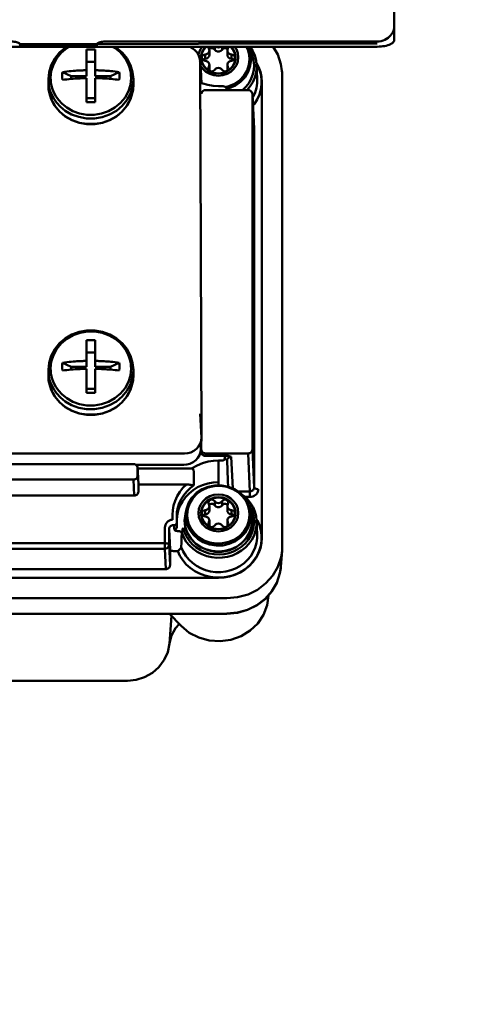
# Model space of a CAD drawing. Units: millimetres. Extents: x 22008 to 23955, y 6371 to 7971.
# Drawn here: x 23695 to 23749, y 7218 to 7334 of the extents above; entities that cross this region are included whole.
import ezdxf

# ---------------------------------------------------------------- set-up
doc = ezdxf.new("R2010")
doc.units = ezdxf.units.MM
doc.layers.add('AM_0 ( Kontur 0.5 )', color=7, linetype='Continuous', lineweight=50)
doc.layers.add('AM_5 ( Bemassung)', color=3, linetype='Continuous', lineweight=25)
doc.styles.get("Standard").update_dxf_attribs({"font": 'arial.ttf'})
doc.dimstyles.new('AM_DIN$0', dxfattribs={"dimtxt": 3.5, "dimasz": 4, "dimexe": 0.5, "dimexo": 0, "dimgap": 1.5, "dimtad": 1, "dimdsep": 46, "dimtxsty": 'Standard', "dimcen": 0, "dimclrd": 256, "dimclre": 256, "dimclrt": 6, "dimadec": 0, "dimazin": 2, "dimtp": 0.1, "dimtm": 0.1, "dimtfac": 0.71, "dimtmove": 0, "dimatfit": 3, "dimfxl": 1, "dimlwd": -1, "dimlwe": -1, "dimarcsym": 0})

# ---------------------------------------------------------------- blocks, each defined once
blk = doc.blocks.new('*D5')
at = {"layer": 'AM_5 ( Bemassung)', "transparency": 16777216}
for p, q in [((23821.03, 7256.27), (23821.03, 7499.1)), ((23752.33, 7216.27), (23826.03, 7216.27)), ((23821.03, 7141.54), (23821.03, 7216.27)), ((23752.33, 7141.54), (23826.03, 7141.54)), ((23821.03, 7101.54), (23821.03, 7061.54))]:
    blk.add_line(p, q, dxfattribs=at)
for points in [[(23814.36, 7256.27), (23827.7, 7256.27), (23821.03, 7216.27)], [(23814.36, 7101.54), (23827.7, 7101.54), (23821.03, 7141.54)]]:
    blk.add_solid(points, dxfattribs=at)
at = {"layer": 'Defpoints', "color": 0, "transparency": 16777216}
for p in [(23752.33, 7216.27), (23821.03, 7216.27), (23752.33, 7141.54)]:
    blk.add_point(p, dxfattribs=at)
at = {"layer": 'AM_5 ( Bemassung)', "color": 6, "transparency": 16777216, "insert": (23787.93, 7397.68), "char_height": 35, "attachment_point": 5, "rotation": 90}
blk.add_mtext('G 2 1/2"', dxfattribs=at)

msp = doc.modelspace()

# ---------------------------------------------------------------- linework, layer by layer
at = {"layer": 'AM_0 ( Kontur 0.5 )'}
for p, q in [((23739.33, 7668.17), (23739.33, 7331.4)), ((23737.33, 7331.018), (23695.31, 7330.936)), ((23695.33, 7330.841), (23695.33, 7330.783)), ((23695.33, 7330.783), (23704.33, 7330.783)), ((23704.33, 7330.783), (23704.33, 7330.841)), ((23737.33, 7331.242), (23705.33, 7331.242)), ((23737.33, 7330.635), (23688.33, 7330.635)), ((23703.145, 7327.184), (23703.145, 7330.286)), ((23704.145, 7327.184), (23704.145, 7330.286)), ((23715.315, 7330.607), (23715.332, 7330.635)), ((23717.091, 7329.713), (23717.091, 7329.215)), ((23717.475, 7330.635), (23717.47, 7330.583)), ((23717.578, 7330.332), (23717.556, 7330.313)), ((23717.586, 7329.677), (23717.586, 7330.175)), ((23718.214, 7330.635), (23718.214, 7330.274)), ((23719.076, 7330.635), (23719.076, 7330.274)), ((23719.704, 7329.677), (23719.704, 7330.175)), ((23719.734, 7330.313), (23719.712, 7330.332)), ((23719.82, 7330.583), (23719.815, 7330.635)), ((23720.199, 7329.713), (23720.199, 7329.215)), ((23722.398, 7329.839), (23722.4, 7329.831)), ((23703.145, 7328.867), (23704.145, 7328.867)), ((23716.478, 7328.934), (23716.499, 7328.863)), ((23716.499, 7328.863), (23716.522, 7328.787)), ((23716.52, 7328.869), (23716.524, 7328.787)), ((23716.52, 7328.869), (23716.522, 7328.787)), ((23716.645, 7284.633), (23716.522, 7328.787)), ((23716.522, 7328.787), (23716.641, 7326.289)), ((23716.524, 7328.787), (23716.643, 7326.29)), ((23717.586, 7328.014), (23717.586, 7328.512)), ((23719.704, 7328.014), (23719.704, 7328.512)), ((23701.323, 7327.184), (23700.295, 7327.653)), ((23706.995, 7327.653), (23705.967, 7327.184)), ((23723.22, 7326.839), (23723.146, 7328.449)), ((23726.132, 7327.585), (23726.119, 7327.781)), ((23726.119, 7327.777), (23726.119, 7327.781)), ((23726.145, 7327.206), (23726.132, 7327.584)), ((23698.645, 7326.799), (23698.645, 7326.148)), ((23698.69, 7326.179), (23698.694, 7326.157)), ((23701.323, 7327.184), (23701.323, 7326.842)), ((23703.145, 7327.184), (23701.323, 7327.184)), ((23703.145, 7324.096), (23703.145, 7326.94)), ((23705.967, 7327.184), (23704.145, 7327.184)), ((23704.145, 7324.096), (23704.145, 7326.94)), ((23705.967, 7327.184), (23705.967, 7326.842)), ((23708.58, 7326.154), (23708.645, 7326.799)), ((23708.645, 7326.799), (23708.645, 7326.148)), ((23716.638, 7326.389), (23716.678, 7326.372)), ((23716.641, 7326.289), (23716.645, 7326.208)), ((23716.643, 7326.29), (23716.645, 7326.208)), ((23723.757, 7272.888), (23723.757, 7326.473)), ((23726.145, 7271.773), (23726.145, 7327.206)), ((23698.717, 7325.424), (23698.771, 7325.159)), ((23708.519, 7325.158), (23708.573, 7325.423)), ((23722.15, 7325.539), (23717.14, 7325.539)), ((23718.645, 7325.992), (23719.174, 7325.992)), ((23719.67, 7325.565), (23719.67, 7325.565)), ((23719.676, 7325.539), (23719.67, 7325.565)), ((23722.084, 7325.593), (23722.039, 7325.539)), ((23722.642, 7325.073), (23722.65, 7325.056)), ((23722.65, 7325.076), (23722.65, 7325.077)), ((23722.651, 7325.056), (23722.65, 7325.076)), ((23722.65, 7325.056), (23722.65, 7325.076)), ((23722.65, 7283.264), (23722.65, 7325.056)), ((23722.845, 7320.966), (23722.651, 7325.056)), ((23698.903, 7324.724), (23699.04, 7324.359)), ((23703.145, 7324.577), (23704.145, 7324.577)), ((23708.249, 7324.357), (23708.386, 7324.722)), ((23722.845, 7320.965), (23722.845, 7320.965)), ((23722.846, 7320.945), (23722.845, 7320.965)), ((23722.846, 7320.945), (23722.845, 7320.965)), ((23722.846, 7278.792), (23722.846, 7320.945)), ((23703.145, 7293), (23703.145, 7296.102)), ((23704.145, 7293), (23704.145, 7296.102)), ((23703.145, 7294.684), (23704.145, 7294.684)), ((23698.645, 7291.964), (23698.645, 7292.616)), ((23701.323, 7293), (23700.295, 7293.469)), ((23701.323, 7293), (23701.323, 7292.659)), ((23703.145, 7293), (23701.323, 7293)), ((23703.145, 7289.912), (23703.145, 7292.756)), ((23705.967, 7293), (23704.145, 7293)), ((23704.145, 7289.912), (23704.145, 7292.756)), ((23706.995, 7293.469), (23705.967, 7293)), ((23705.967, 7293), (23705.967, 7292.659)), ((23708.58, 7291.971), (23708.645, 7292.616)), ((23708.645, 7292.616), (23708.645, 7291.964)), ((23698.69, 7291.996), (23698.694, 7291.974)), ((23698.717, 7291.24), (23698.771, 7290.976)), ((23698.903, 7290.541), (23699.04, 7290.176)), ((23703.145, 7290.393), (23704.145, 7290.393)), ((23708.249, 7290.174), (23708.386, 7290.539)), ((23708.519, 7290.975), (23708.573, 7291.24)), ((23716.645, 7284.633), (23716.522, 7287.439)), ((23716.582, 7283.266), (23716.643, 7284.552)), ((23716.628, 7282.983), (23716.64, 7284.484)), ((23716.643, 7284.552), (23716.645, 7284.633)), ((23692.645, 7282.786), (23714.645, 7282.786)), ((23716.448, 7282.685), (23716.328, 7282.447)), ((23716.547, 7283.004), (23716.497, 7282.832)), ((23716.582, 7283.268), (23716.582, 7283.266)), ((23716.628, 7282.983), (23716.64, 7283.264)), ((23717.127, 7282.521), (23717.14, 7282.802)), ((23717.127, 7282.521), (23719.547, 7282.521)), ((23717.14, 7282.802), (23722.15, 7282.802)), ((23720.168, 7282.403), (23720.33, 7278.685)), ((23722.15, 7282.802), (23722.346, 7278.33)), ((23722.65, 7283.264), (23722.846, 7278.792)), ((23708.65, 7281.55), (23670.64, 7281.55)), ((23714.584, 7281.465), (23708.933, 7281.465)), ((23709.142, 7281.085), (23709.15, 7281.068)), ((23709.15, 7281.088), (23709.15, 7281.089)), ((23709.15, 7281.088), (23709.151, 7281.068)), ((23709.15, 7281.068), (23709.15, 7281.088)), ((23709.15, 7280.18), (23709.15, 7281.068)), ((23709.163, 7280.797), (23709.15, 7281.068)), ((23709.151, 7281.068), (23709.164, 7280.797)), ((23715.455, 7281.026), (23709.153, 7281.026)), ((23719.174, 7281.973), (23718.645, 7281.973)), ((23718.645, 7279.046), (23718.645, 7281.973)), ((23719.671, 7281.993), (23719.775, 7279.601)), ((23709.164, 7280.769), (23709.163, 7280.797)), ((23709.164, 7280.769), (23709.164, 7280.796)), ((23709.232, 7279.159), (23709.168, 7280.636)), ((23670.64, 7279.718), (23708.65, 7279.718)), ((23708.732, 7277.842), (23708.65, 7279.718)), ((23714.891, 7279.159), (23709.232, 7279.159)), ((23709.232, 7279.159), (23709.232, 7278.304)), ((23719.772, 7279.548), (23719.8, 7278.917)), ((23719.773, 7278.915), (23719.773, 7278.915)), ((23719.775, 7278.902), (23719.773, 7278.915)), ((23719.773, 7278.913), (23719.773, 7278.915)), ((23719.8, 7278.917), (23719.801, 7278.897)), ((23708.732, 7277.842), (23670.558, 7277.842)), ((23720.947, 7278.33), (23722.346, 7278.33)), ((23721.782, 7277.68), (23722.346, 7277.68)), ((23717.578, 7276.747), (23717.556, 7276.728)), ((23717.586, 7276.092), (23717.586, 7276.59)), ((23718.214, 7277.186), (23718.214, 7276.689)), ((23719.076, 7277.186), (23719.076, 7276.689)), ((23719.704, 7276.092), (23719.704, 7276.59)), ((23719.734, 7276.728), (23719.712, 7276.747)), ((23713.241, 7275.01), (23713.241, 7275.567)), ((23713.741, 7275.379), (23713.762, 7274.914)), ((23713.762, 7274.159), (23713.741, 7275.379)), ((23714.674, 7274.926), (23714.763, 7275.701)), ((23714.674, 7274.926), (23714.763, 7275.701)), ((23714.892, 7276.254), (23714.763, 7275.701)), ((23714.806, 7275.505), (23714.892, 7276.254)), ((23717.091, 7276.128), (23717.091, 7275.63)), ((23720.199, 7276.128), (23720.199, 7275.63)), ((23722.398, 7276.254), (23722.527, 7275.701)), ((23722.398, 7276.254), (23722.4, 7276.246)), ((23722.527, 7275.701), (23722.616, 7274.926)), ((23722.527, 7275.701), (23722.616, 7274.926)), ((23712.353, 7271.595), (23712.353, 7274.092)), ((23713.441, 7274.366), (23713.353, 7274.366)), ((23713.462, 7273.882), (23713.441, 7274.366)), ((23713.762, 7274.159), (23713.741, 7274.643)), ((23714.672, 7274.916), (23714.674, 7274.926)), ((23714.675, 7274.916), (23714.674, 7274.926)), ((23714.714, 7274.55), (23714.675, 7274.916)), ((23714.948, 7273.608), (23714.753, 7274.201)), ((23717.586, 7274.429), (23717.586, 7274.927)), ((23719.704, 7274.429), (23719.704, 7274.927)), ((23722.537, 7274.201), (23722.344, 7273.613)), ((23722.615, 7274.916), (23722.577, 7274.553)), ((23722.616, 7274.926), (23722.615, 7274.916)), ((23722.616, 7274.926), (23722.618, 7274.916)), ((23723.12, 7275.089), (23723.218, 7274.928)), ((23723.22, 7273.254), (23723.146, 7274.864)), ((23723.146, 7274.864), (23723.146, 7274.864)), ((23723.218, 7274.928), (23723.23, 7274.901)), ((23712.853, 7273.904), (23712.853, 7272.057)), ((23712.853, 7273.904), (23712.958, 7271.505)), ((23723.22, 7273.254), (23723.22, 7273.254)), ((23712.353, 7272.245), (23666.937, 7272.245)), ((23712.958, 7269.657), (23712.853, 7272.057)), ((23726.145, 7271.773), (23726.132, 7271.969)), ((23726.132, 7271.394), (23726.145, 7271.773)), ((23712.353, 7271.595), (23666.937, 7271.595)), ((23712.458, 7269.195), (23712.353, 7271.595)), ((23712.958, 7269.657), (23712.958, 7271.505)), ((23713.458, 7271.317), (23713.86, 7271.317)), ((23726.001, 7269.482), (23726.132, 7271.393)), ((23726.001, 7269.482), (23725.976, 7269.302)), ((23666.832, 7269.195), (23712.458, 7269.195)), ((23660.645, 7268.165), (23718.645, 7268.165)), ((23659.645, 7265.768), (23719.645, 7265.768)), ((23719.645, 7263.937), (23659.645, 7263.937)), ((23712.898, 7263.937), (23714.223, 7262.568)), ((23712.898, 7260.458), (23713.12, 7263.707)), ((23714.223, 7262.568), (23714.274, 7262.515)), ((23712.898, 7260.458), (23712.893, 7260.435)), ((23712.896, 7260.435), (23712.898, 7260.458)), ((23712.896, 7260.435), (23712.901, 7260.457)), ((23707.945, 7256.053), (23671.345, 7256.053)), ((23707.972, 7256.056), (23707.945, 7256.053))]:
    msp.add_line(p, q, dxfattribs=at)
for points in [[(23739.188, 7332.405), (23739.11, 7332.246), (23739.015, 7332.094), (23738.906, 7331.951), (23738.782, 7331.818)], [(23739.326, 7332.881), (23739.32, 7332.839), (23739.309, 7332.78), (23739.292, 7332.705), (23739.266, 7332.615), (23739.232, 7332.514), (23739.188, 7332.405)], [(23739.33, 7332.898), (23739.33, 7332.915), (23739.33, 7332.923), (23739.33, 7332.924)], [(23694.33, 7331.242), (23694.482, 7331.237), (23694.63, 7331.224), (23694.771, 7331.203), (23694.902, 7331.173), (23695.02, 7331.136), (23695.122, 7331.093), (23695.205, 7331.044), (23695.269, 7330.992), (23695.31, 7330.936)], [(23695.31, 7330.936), (23695.321, 7330.899), (23695.328, 7330.868), (23695.33, 7330.841)], [(23704.33, 7330.841), (23704.333, 7330.868), (23704.339, 7330.899), (23704.351, 7330.936)], [(23704.351, 7330.936), (23704.392, 7330.992), (23704.456, 7331.044), (23704.539, 7331.093), (23704.641, 7331.136), (23704.759, 7331.173), (23704.89, 7331.203), (23705.031, 7331.224), (23705.179, 7331.237), (23705.33, 7331.242)], [(23738.782, 7331.818), (23738.613, 7331.672), (23738.427, 7331.544), (23738.226, 7331.437), (23738.012, 7331.353), (23737.791, 7331.291), (23737.562, 7331.254), (23737.33, 7331.242)], [(23739.33, 7331.4), (23739.318, 7331.315), (23739.28, 7331.23), (23739.218, 7331.148), (23739.132, 7331.068), (23739.024, 7330.993), (23738.894, 7330.923), (23738.745, 7330.859), (23738.577, 7330.802), (23738.394, 7330.752), (23738.198, 7330.711), (23737.991, 7330.678), (23737.776, 7330.654), (23737.554, 7330.64), (23737.33, 7330.635)], [(23698.645, 7326.799), (23698.729, 7327.652), (23698.98, 7328.477), (23699.391, 7329.246), (23699.946, 7329.933), (23700.629, 7330.514), (23700.838, 7330.635)], [(23701.106, 7330.635), (23700.807, 7330.465), (23700.156, 7329.92), (23699.627, 7329.275), (23699.234, 7328.549), (23698.995, 7327.772), (23698.915, 7326.969)], [(23703.145, 7330.286), (23703.645, 7330.297), (23704.145, 7330.286)], [(23708.375, 7326.969), (23708.366, 7327.241), (23708.333, 7327.555), (23708.266, 7327.905), (23708.156, 7328.286), (23707.993, 7328.69), (23707.765, 7329.116), (23707.454, 7329.561), (23707.037, 7330.015), (23706.487, 7330.463), (23706.187, 7330.635)], [(23706.451, 7330.635), (23706.669, 7330.509), (23707.349, 7329.928), (23707.902, 7329.243), (23708.31, 7328.475), (23708.561, 7327.651), (23708.645, 7326.799)], [(23715.244, 7330.635), (23715.285, 7330.622), (23715.628, 7330.44), (23715.928, 7330.197), (23716.176, 7329.9), (23716.362, 7329.56), (23716.479, 7329.189), (23716.52, 7328.869)], [(23716.326, 7329.624), (23716.356, 7329.871), (23716.529, 7330.329), (23716.737, 7330.635)], [(23716.598, 7329.361), (23716.649, 7329.781), (23716.8, 7330.18), (23717.044, 7330.539), (23717.147, 7330.635)], [(23717.219, 7330.635), (23716.913, 7330.267), (23716.713, 7329.821), (23716.645, 7329.343), (23716.713, 7328.865), (23716.913, 7328.419), (23717.231, 7328.037), (23717.645, 7327.743), (23718.127, 7327.558), (23718.645, 7327.495)], [(23717.091, 7329.713), (23716.955, 7329.689), (23716.836, 7329.625), (23716.748, 7329.527), (23716.701, 7329.407), (23716.695, 7329.343)], [(23717.091, 7329.713), (23717.26, 7329.741), (23717.409, 7329.822), (23717.519, 7329.944), (23717.578, 7330.093), (23717.586, 7330.175)], [(23717.586, 7329.678), (23717.561, 7329.533), (23717.458, 7329.369), (23717.292, 7329.256), (23717.091, 7329.215)], [(23717.47, 7330.583), (23717.476, 7330.522), (23717.522, 7330.402)], [(23717.586, 7330.175), (23717.579, 7330.252), (23717.522, 7330.402)], [(23718.214, 7330.274), (23718.111, 7330.381), (23717.972, 7330.443), (23717.817, 7330.452), (23717.67, 7330.406), (23717.578, 7330.332)], [(23719.076, 7330.274), (23718.937, 7330.133), (23718.748, 7330.056), (23718.542, 7330.056), (23718.353, 7330.133), (23718.214, 7330.274)], [(23718.355, 7330.635), (23718.476, 7330.571), (23718.645, 7330.544), (23718.814, 7330.571), (23718.935, 7330.635)], [(23720.071, 7330.635), (23720.377, 7330.267), (23720.577, 7329.821), (23720.645, 7329.343), (23720.577, 7328.865), (23720.377, 7328.419), (23720.059, 7328.037), (23719.645, 7327.743), (23719.163, 7327.558), (23718.645, 7327.495)], [(23718.645, 7327.47), (23719.135, 7327.525), (23719.596, 7327.687), (23720.002, 7327.946), (23720.33, 7328.287), (23720.559, 7328.69), (23720.677, 7329.133), (23720.677, 7329.589), (23720.559, 7330.032), (23720.33, 7330.435), (23720.138, 7330.635)], [(23719.712, 7330.332), (23719.62, 7330.406), (23719.473, 7330.452), (23719.318, 7330.443), (23719.179, 7330.381), (23719.076, 7330.274)], [(23719.768, 7330.402), (23719.711, 7330.252), (23719.704, 7330.175)], [(23719.704, 7330.175), (23719.712, 7330.093), (23719.771, 7329.944), (23719.881, 7329.822), (23720.03, 7329.741), (23720.199, 7329.713)], [(23720.199, 7329.215), (23719.998, 7329.256), (23719.832, 7329.369), (23719.729, 7329.533), (23719.704, 7329.678)], [(23719.768, 7330.402), (23719.814, 7330.522), (23719.82, 7330.583)], [(23720.595, 7329.343), (23720.589, 7329.407), (23720.542, 7329.527), (23720.454, 7329.625), (23720.335, 7329.689), (23720.199, 7329.713)], [(23720.553, 7330.635), (23720.76, 7330.329), (23720.934, 7329.871), (23720.992, 7329.39)], [(23721.503, 7325.539), (23721.526, 7325.556), (23721.923, 7325.953), (23722.257, 7326.397), (23722.521, 7326.879), (23722.71, 7327.391), (23722.82, 7327.922), (23722.849, 7328.461), (23722.797, 7329), (23722.665, 7329.526), (23722.455, 7330.031), (23722.171, 7330.503), (23722.155, 7330.522)], [(23721.958, 7330.635), (23722.154, 7330.2), (23722.286, 7329.666), (23722.323, 7329.182)], [(23722.091, 7330.635), (23722.148, 7330.543), (23722.398, 7329.839)], [(23723.146, 7328.449), (23723.077, 7329.021), (23722.925, 7329.58), (23722.69, 7330.114), (23722.379, 7330.614), (23722.361, 7330.635)], [(23722.4, 7329.831), (23722.445, 7329.596), (23722.484, 7329.09)], [(23726.119, 7327.777), (23726.008, 7328.569), (23725.641, 7329.698), (23725.104, 7330.635)], [(23720.992, 7329.39), (23720.933, 7328.907), (23720.76, 7328.449), (23720.48, 7328.038), (23720.108, 7327.694), (23719.663, 7327.436), (23719.167, 7327.276), (23718.645, 7327.221), (23718.123, 7327.276), (23717.627, 7327.436), (23717.182, 7327.694), (23716.81, 7328.038), (23716.541, 7328.433)], [(23718.645, 7327.47), (23718.19, 7327.517), (23717.758, 7327.657), (23717.368, 7327.883), (23717.044, 7328.183), (23716.8, 7328.542), (23716.649, 7328.941), (23716.598, 7329.361)], [(23716.695, 7329.343), (23716.701, 7329.279), (23716.748, 7329.159), (23716.836, 7329.061), (23716.955, 7328.997), (23717.091, 7328.974)], [(23717.091, 7329.215), (23716.939, 7329.186), (23716.811, 7329.106), (23716.804, 7329.097)], [(23717.586, 7328.512), (23717.578, 7328.593), (23717.519, 7328.743), (23717.409, 7328.865), (23717.26, 7328.945), (23717.091, 7328.974)], [(23717.522, 7328.285), (23717.579, 7328.434), (23717.586, 7328.512)], [(23722.323, 7329.182), (23722.246, 7328.491), (23722.019, 7327.829), (23721.651, 7327.223), (23721.157, 7326.7), (23720.559, 7326.279), (23719.88, 7325.981), (23719.476, 7325.889)], [(23722.484, 7329.09), (23722.404, 7328.368), (23722.167, 7327.678), (23721.782, 7327.045), (23721.267, 7326.499), (23720.643, 7326.061), (23719.934, 7325.749), (23719.638, 7325.682)], [(23720.199, 7328.974), (23720.03, 7328.945), (23719.881, 7328.865), (23719.771, 7328.743), (23719.712, 7328.593), (23719.704, 7328.512)], [(23719.704, 7328.512), (23719.711, 7328.434), (23719.768, 7328.285)], [(23720.199, 7328.974), (23720.335, 7328.997), (23720.454, 7329.061), (23720.542, 7329.159), (23720.589, 7329.279), (23720.595, 7329.343)], [(23720.486, 7329.097), (23720.479, 7329.106), (23720.351, 7329.186), (23720.199, 7329.215)], [(23723.757, 7326.473), (23723.714, 7327.083), (23723.585, 7327.687), (23723.371, 7328.274), (23723.108, 7328.769)], [(23723.118, 7328.679), (23723.195, 7328.558), (23723.227, 7328.486)], [(23723.227, 7328.486), (23723.449, 7327.995), (23723.622, 7327.407), (23723.711, 7326.803), (23723.715, 7326.193), (23723.632, 7325.588), (23723.466, 7324.998), (23723.219, 7324.433)], [(23700.287, 7327.195), (23700.289, 7327.425), (23700.295, 7327.653)], [(23700.295, 7327.653), (23700.547, 7327.685), (23700.815, 7327.716), (23701.084, 7327.744), (23701.342, 7327.768), (23701.583, 7327.788), (23701.805, 7327.804), (23702.004, 7327.818), (23702.179, 7327.828), (23702.333, 7327.836), (23702.468, 7327.842), (23702.59, 7327.847), (23702.704, 7327.852), (23702.815, 7327.855), (23702.925, 7327.858), (23703.036, 7327.861), (23703.145, 7327.863)], [(23704.145, 7327.863), (23704.251, 7327.861), (23704.358, 7327.859), (23704.467, 7327.855), (23704.574, 7327.852), (23704.683, 7327.848), (23704.798, 7327.843), (23704.924, 7327.837), (23705.064, 7327.83), (23705.221, 7327.822), (23705.393, 7327.811), (23705.583, 7327.797), (23705.789, 7327.781), (23706.011, 7327.762), (23706.248, 7327.74), (23706.497, 7327.713), (23706.749, 7327.684), (23706.995, 7327.653)], [(23706.995, 7327.653), (23707.001, 7327.425), (23707.003, 7327.195)], [(23717.522, 7328.285), (23717.476, 7328.164), (23717.47, 7328.103)], [(23717.47, 7328.103), (23717.476, 7328.037), (23717.524, 7327.917), (23717.588, 7327.847)], [(23717.586, 7328.014), (23717.584, 7327.969), (23717.555, 7327.884)], [(23717.588, 7327.847), (23717.613, 7327.82), (23717.733, 7327.756), (23717.869, 7327.733), (23718.005, 7327.755), (23718.125, 7327.818), (23718.214, 7327.915)], [(23719.076, 7327.915), (23718.964, 7328.036), (23718.814, 7328.115), (23718.645, 7328.142), (23718.476, 7328.115), (23718.326, 7328.036), (23718.214, 7327.915)], [(23719.076, 7327.915), (23719.165, 7327.818), (23719.285, 7327.755), (23719.421, 7327.733), (23719.557, 7327.756), (23719.677, 7327.82), (23719.702, 7327.847)], [(23719.702, 7327.847), (23719.766, 7327.917), (23719.814, 7328.037), (23719.82, 7328.103)], [(23719.735, 7327.884), (23719.706, 7327.969), (23719.704, 7328.014)], [(23719.82, 7328.103), (23719.814, 7328.164), (23719.768, 7328.285)], [(23723.146, 7328.449), (23723.147, 7328.122), (23723.083, 7327.555), (23722.935, 7327.002), (23722.707, 7326.473), (23722.403, 7325.978), (23722.084, 7325.593)], [(23698.645, 7326.799), (23698.655, 7326.512), (23698.69, 7326.179)], [(23708.645, 7326.148), (23708.561, 7325.295), (23708.31, 7324.47), (23707.899, 7323.701), (23707.344, 7323.014), (23706.661, 7322.433), (23705.875, 7321.979), (23705.011, 7321.668), (23704.101, 7321.51), (23703.175, 7321.511), (23702.266, 7321.671), (23701.405, 7321.984), (23700.621, 7322.438), (23699.941, 7323.019), (23699.388, 7323.704), (23698.98, 7324.472), (23698.729, 7325.296), (23698.645, 7326.148)], [(23698.645, 7326.148), (23698.68, 7325.604), (23698.717, 7325.424)], [(23698.694, 7326.157), (23698.761, 7325.809), (23698.877, 7325.407), (23699.049, 7324.98), (23699.29, 7324.53), (23699.619, 7324.059), (23700.06, 7323.579), (23700.641, 7323.106), (23701.385, 7322.678), (23702.24, 7322.366), (23703.148, 7322.203), (23704.077, 7322.197), (23704.988, 7322.349), (23705.856, 7322.656), (23706.645, 7323.104), (23707.333, 7323.68), (23707.892, 7324.362), (23708.307, 7325.129), (23708.56, 7325.95), (23708.58, 7326.154)], [(23698.915, 7326.969), (23698.924, 7326.697), (23698.957, 7326.383), (23699.025, 7326.032), (23699.134, 7325.652), (23699.297, 7325.248), (23699.525, 7324.822), (23699.836, 7324.377), (23700.253, 7323.922), (23700.803, 7323.475), (23701.507, 7323.07), (23702.316, 7322.775), (23703.175, 7322.62), (23704.054, 7322.615), (23704.916, 7322.759), (23705.737, 7323.049), (23706.483, 7323.473), (23707.134, 7324.018), (23707.663, 7324.663), (23708.056, 7325.389), (23708.295, 7326.165), (23708.375, 7326.969)], [(23700.295, 7326.729), (23700.289, 7326.963), (23700.287, 7327.195)], [(23700.295, 7326.729), (23700.547, 7326.761), (23700.815, 7326.792), (23701.084, 7326.82), (23701.342, 7326.844), (23701.583, 7326.864), (23701.805, 7326.881), (23702.004, 7326.894), (23702.179, 7326.904), (23702.333, 7326.912), (23702.468, 7326.918), (23702.59, 7326.923), (23702.704, 7326.928), (23702.815, 7326.931), (23702.925, 7326.935), (23703.036, 7326.937), (23703.145, 7326.94)], [(23704.145, 7326.94), (23704.251, 7326.937), (23704.358, 7326.935), (23704.467, 7326.932), (23704.574, 7326.928), (23704.683, 7326.924), (23704.798, 7326.919), (23704.924, 7326.914), (23705.064, 7326.906), (23705.221, 7326.898), (23705.393, 7326.887), (23705.583, 7326.874), (23705.789, 7326.858), (23706.011, 7326.838), (23706.248, 7326.816), (23706.497, 7326.789), (23706.749, 7326.76), (23706.995, 7326.729)], [(23707.003, 7327.195), (23707.001, 7326.963), (23706.995, 7326.729)], [(23708.573, 7325.423), (23708.61, 7325.603), (23708.645, 7326.148)], [(23716.678, 7326.372), (23716.825, 7326.309), (23717.416, 7326.134), (23718.026, 7326.028), (23718.645, 7325.992)], [(23723.22, 7326.839), (23723.212, 7326.357), (23723.129, 7325.804), (23722.968, 7325.266), (23722.732, 7324.754), (23722.67, 7324.656)], [(23698.771, 7325.159), (23698.808, 7324.978), (23698.903, 7324.724)], [(23708.386, 7324.722), (23708.482, 7324.977), (23708.519, 7325.158)], [(23717.14, 7325.539), (23717.092, 7325.536), (23716.973, 7325.511), (23716.864, 7325.458), (23716.771, 7325.382), (23716.701, 7325.286), (23716.656, 7325.177), (23716.645, 7325.106)], [(23719.67, 7325.565), (23719.649, 7325.657), (23719.601, 7325.76), (23719.528, 7325.849), (23719.437, 7325.92), (23719.331, 7325.967), (23719.217, 7325.99), (23719.174, 7325.992)], [(23722.65, 7325.077), (23722.634, 7325.176), (23722.59, 7325.284), (23722.52, 7325.38), (23722.429, 7325.456), (23722.321, 7325.509), (23722.203, 7325.536), (23722.15, 7325.539)], [(23699.04, 7324.359), (23699.06, 7324.306), (23699.157, 7324.139)], [(23699.157, 7324.139), (23699.455, 7323.628), (23699.998, 7322.988), (23700.675, 7322.432), (23701.454, 7321.996), (23702.301, 7321.699), (23703.19, 7321.548), (23704.096, 7321.547), (23704.986, 7321.698), (23705.832, 7321.994), (23706.612, 7322.43), (23707.29, 7322.986), (23707.834, 7323.625), (23708.131, 7324.136)], [(23704.145, 7324.096), (23703.645, 7324.092), (23703.145, 7324.096)], [(23708.131, 7324.136), (23708.229, 7324.304), (23708.249, 7324.357)], [(23723.219, 7324.433), (23722.894, 7323.903), (23722.716, 7323.684)], [(23698.645, 7292.616), (23698.729, 7293.468), (23698.98, 7294.293), (23699.391, 7295.063), (23699.946, 7295.75), (23700.629, 7296.331), (23701.415, 7296.785), (23702.279, 7297.096), (23703.189, 7297.254), (23704.115, 7297.252), (23705.024, 7297.092), (23705.885, 7296.78), (23706.669, 7296.325), (23707.349, 7295.745), (23707.902, 7295.06), (23708.31, 7294.291), (23708.561, 7293.468), (23708.645, 7292.616)], [(23708.375, 7292.785), (23708.366, 7293.057), (23708.333, 7293.371), (23708.266, 7293.722), (23708.156, 7294.102), (23707.993, 7294.506), (23707.765, 7294.932), (23707.454, 7295.377), (23707.037, 7295.832), (23706.487, 7296.279), (23705.783, 7296.684), (23704.974, 7296.98), (23704.115, 7297.134), (23703.236, 7297.139), (23702.374, 7296.995), (23701.553, 7296.705), (23700.807, 7296.282), (23700.156, 7295.736), (23699.627, 7295.091), (23699.234, 7294.365), (23698.995, 7293.589), (23698.915, 7292.785)], [(23703.145, 7296.102), (23703.645, 7296.114), (23704.145, 7296.102)], [(23698.645, 7292.616), (23698.655, 7292.328), (23698.69, 7291.996)], [(23698.915, 7292.785), (23698.924, 7292.513), (23698.957, 7292.199), (23699.025, 7291.849), (23699.134, 7291.469), (23699.297, 7291.064), (23699.525, 7290.638), (23699.836, 7290.193), (23700.253, 7289.739), (23700.803, 7289.292), (23701.507, 7288.887), (23702.316, 7288.591), (23703.175, 7288.437), (23704.054, 7288.431), (23704.916, 7288.576), (23705.737, 7288.866), (23706.483, 7289.289), (23707.134, 7289.834), (23707.663, 7290.48), (23708.056, 7291.206), (23708.295, 7291.982), (23708.375, 7292.785)], [(23700.287, 7293.011), (23700.289, 7293.241), (23700.295, 7293.469)], [(23700.295, 7292.545), (23700.289, 7292.779), (23700.287, 7293.011)], [(23700.295, 7293.469), (23700.547, 7293.501), (23700.815, 7293.532), (23701.084, 7293.56), (23701.342, 7293.584), (23701.583, 7293.604), (23701.805, 7293.621), (23702.004, 7293.634), (23702.179, 7293.644), (23702.333, 7293.652), (23702.468, 7293.659), (23702.59, 7293.664), (23702.704, 7293.668), (23702.815, 7293.672), (23702.925, 7293.675), (23703.036, 7293.678), (23703.145, 7293.68)], [(23700.295, 7292.545), (23700.547, 7292.577), (23700.815, 7292.608), (23701.084, 7292.636), (23701.342, 7292.66), (23701.583, 7292.681), (23701.805, 7292.697), (23702.004, 7292.71), (23702.179, 7292.72), (23702.333, 7292.728), (23702.468, 7292.735), (23702.59, 7292.74), (23702.704, 7292.744), (23702.815, 7292.748), (23702.925, 7292.751), (23703.036, 7292.754), (23703.145, 7292.756)], [(23704.145, 7293.68), (23704.251, 7293.678), (23704.358, 7293.675), (23704.467, 7293.672), (23704.574, 7293.668), (23704.683, 7293.664), (23704.798, 7293.66), (23704.924, 7293.654), (23705.064, 7293.647), (23705.221, 7293.638), (23705.393, 7293.627), (23705.583, 7293.614), (23705.789, 7293.598), (23706.011, 7293.579), (23706.248, 7293.556), (23706.497, 7293.53), (23706.749, 7293.5), (23706.995, 7293.469)], [(23704.145, 7292.756), (23704.251, 7292.754), (23704.358, 7292.751), (23704.467, 7292.748), (23704.574, 7292.745), (23704.683, 7292.741), (23704.798, 7292.736), (23704.924, 7292.73), (23705.064, 7292.723), (23705.221, 7292.714), (23705.393, 7292.703), (23705.583, 7292.69), (23705.789, 7292.674), (23706.011, 7292.655), (23706.248, 7292.632), (23706.497, 7292.606), (23706.749, 7292.577), (23706.995, 7292.545)], [(23706.995, 7293.469), (23707.001, 7293.241), (23707.003, 7293.011)], [(23707.003, 7293.011), (23707.001, 7292.779), (23706.995, 7292.545)], [(23708.645, 7291.964), (23708.561, 7291.112), (23708.31, 7290.287), (23707.899, 7289.517), (23707.344, 7288.83), (23706.661, 7288.249), (23705.875, 7287.795), (23705.011, 7287.484), (23704.101, 7287.326), (23703.175, 7287.328), (23702.266, 7287.487), (23701.405, 7287.8), (23700.621, 7288.255), (23699.941, 7288.835), (23699.388, 7289.52), (23698.98, 7290.289), (23698.729, 7291.112), (23698.645, 7291.964)], [(23698.645, 7291.964), (23698.68, 7291.42), (23698.717, 7291.24)], [(23698.694, 7291.974), (23698.761, 7291.626), (23698.877, 7291.224), (23699.049, 7290.796), (23699.29, 7290.346), (23699.619, 7289.876), (23700.06, 7289.395), (23700.641, 7288.923), (23701.385, 7288.495), (23702.24, 7288.182), (23703.148, 7288.019), (23704.077, 7288.013), (23704.988, 7288.166), (23705.856, 7288.472), (23706.645, 7288.92), (23707.333, 7289.496), (23707.892, 7290.178), (23708.307, 7290.946), (23708.56, 7291.766), (23708.58, 7291.971)], [(23708.573, 7291.24), (23708.61, 7291.419), (23708.645, 7291.964)], [(23698.771, 7290.976), (23698.808, 7290.795), (23698.903, 7290.541)], [(23708.386, 7290.539), (23708.482, 7290.793), (23708.519, 7290.975)], [(23699.04, 7290.176), (23699.06, 7290.122), (23699.157, 7289.956)], [(23699.157, 7289.956), (23699.455, 7289.444), (23699.998, 7288.805), (23700.675, 7288.248), (23701.454, 7287.812), (23702.301, 7287.515), (23703.19, 7287.364), (23704.096, 7287.364), (23704.986, 7287.514), (23705.832, 7287.811), (23706.612, 7288.246), (23707.29, 7288.802), (23707.834, 7289.442), (23708.131, 7289.952)], [(23704.145, 7289.912), (23703.645, 7289.909), (23703.145, 7289.912)], [(23708.131, 7289.952), (23708.229, 7290.12), (23708.249, 7290.174)], [(23714.645, 7282.786), (23715.035, 7282.821), (23715.411, 7282.926), (23715.756, 7283.097), (23716.059, 7283.327), (23716.308, 7283.607), (23716.493, 7283.926), (23716.607, 7284.273), (23716.643, 7284.552)], [(23714.584, 7281.465), (23714.921, 7281.492), (23715.307, 7281.592), (23715.663, 7281.762), (23715.975, 7281.995), (23716.232, 7282.282), (23716.424, 7282.61), (23716.542, 7282.967), (23716.582, 7283.268)], [(23716.328, 7282.447), (23716.316, 7282.422), (23716.307, 7282.411)], [(23716.497, 7282.832), (23716.463, 7282.714), (23716.448, 7282.685)], [(23716.582, 7283.266), (23716.553, 7283.026), (23716.547, 7283.004)], [(23717.127, 7282.521), (23717.016, 7282.532), (23716.911, 7282.566), (23716.816, 7282.621), (23716.737, 7282.695), (23716.677, 7282.782), (23716.64, 7282.88), (23716.628, 7282.983)], [(23716.64, 7283.264), (23716.652, 7283.161), (23716.689, 7283.064), (23716.749, 7282.977), (23716.828, 7282.904), (23716.923, 7282.848), (23717.028, 7282.814), (23717.14, 7282.802)], [(23719.373, 7282.137), (23719.362, 7282.094), (23719.339, 7282.054), (23719.307, 7282.02), (23719.267, 7281.994), (23719.222, 7281.979), (23719.174, 7281.973)], [(23719.547, 7282.521), (23719.461, 7282.4), (23719.402, 7282.269), (23719.373, 7282.137)], [(23719.671, 7281.993), (23719.655, 7282.03), (23719.612, 7282.066), (23719.546, 7282.098), (23719.464, 7282.122), (23719.373, 7282.137)], [(23719.547, 7282.521), (23719.659, 7282.516), (23719.781, 7282.501), (23719.907, 7282.476), (23720.035, 7282.443), (23720.168, 7282.403)], [(23720.168, 7282.403), (23720.08, 7282.396), (23719.994, 7282.375), (23719.911, 7282.338), (23719.835, 7282.287), (23719.771, 7282.224), (23719.722, 7282.151), (23719.688, 7282.072), (23719.671, 7281.993)], [(23722.15, 7282.802), (23722.262, 7282.814), (23722.367, 7282.848), (23722.462, 7282.904), (23722.541, 7282.977), (23722.601, 7283.064), (23722.638, 7283.161), (23722.65, 7283.264)], [(23709.15, 7281.089), (23709.134, 7281.188), (23709.09, 7281.297), (23709.02, 7281.392), (23708.929, 7281.468), (23708.821, 7281.521), (23708.703, 7281.548), (23708.65, 7281.55)], [(23715.571, 7281.061), (23715.535, 7281.042), (23715.496, 7281.03), (23715.455, 7281.026)], [(23718.645, 7281.973), (23718.068, 7281.944), (23717.437, 7281.844), (23716.788, 7281.661), (23716.156, 7281.397), (23715.571, 7281.061)], [(23715.746, 7280.723), (23715.737, 7280.77), (23715.711, 7280.833), (23715.673, 7280.908), (23715.625, 7280.986), (23715.571, 7281.061)], [(23708.65, 7279.718), (23708.761, 7279.73), (23708.867, 7279.765), (23708.962, 7279.82), (23709.041, 7279.893), (23709.101, 7279.981), (23709.138, 7280.078), (23709.15, 7280.18)], [(23709.168, 7280.636), (23709.166, 7280.669), (23709.165, 7280.714), (23709.164, 7280.769)], [(23715.746, 7280.723), (23715.754, 7280.164), (23715.763, 7279.607), (23715.771, 7279.05)], [(23713.241, 7275.567), (23713.275, 7276.13), (23713.38, 7276.692), (23713.555, 7277.244), (23713.798, 7277.774), (23714.105, 7278.275), (23714.471, 7278.738), (23714.891, 7279.159)], [(23713.741, 7275.379), (23713.774, 7275.905), (23713.875, 7276.43), (23714.043, 7276.944), (23714.276, 7277.437), (23714.57, 7277.9), (23714.921, 7278.327), (23715.323, 7278.712), (23715.771, 7279.05)], [(23713.762, 7274.914), (23713.803, 7275.497), (23713.926, 7276.075), (23714.131, 7276.635), (23714.414, 7277.167), (23714.77, 7277.659), (23715.192, 7278.104), (23715.674, 7278.494), (23716.207, 7278.823), (23716.782, 7279.084), (23717.389, 7279.274), (23718.014, 7279.388), (23718.645, 7279.425)], [(23714.891, 7279.159), (23715.041, 7279.154), (23715.174, 7279.143), (23715.291, 7279.127), (23715.392, 7279.107), (23715.477, 7279.083)], [(23714.892, 7276.254), (23715.142, 7276.958), (23715.544, 7277.601), (23716.081, 7278.153), (23716.73, 7278.59), (23717.463, 7278.892), (23718.247, 7279.046), (23719.049, 7279.046), (23719.833, 7278.89), (23720.564, 7278.588), (23721.212, 7278.151), (23721.747, 7277.6), (23722.148, 7276.958), (23722.398, 7276.254)], [(23714.967, 7275.597), (23715.044, 7276.287), (23715.271, 7276.949), (23715.639, 7277.555), (23716.133, 7278.079), (23716.731, 7278.499), (23717.41, 7278.798), (23718.14, 7278.963), (23718.892, 7278.987), (23719.639, 7278.868), (23720.341, 7278.612), (23720.974, 7278.227), (23721.503, 7277.736), (23721.897, 7277.184), (23722.154, 7276.615), (23722.286, 7276.081), (23722.323, 7275.597)], [(23715.477, 7279.083), (23715.574, 7279.058), (23715.673, 7279.046), (23715.771, 7279.05)], [(23719.771, 7279.557), (23719.771, 7279.573), (23719.771, 7279.589), (23719.773, 7279.605)], [(23719.772, 7279.548), (23719.773, 7279.574), (23719.775, 7279.601)], [(23722.346, 7278.33), (23722.431, 7278.336), (23722.515, 7278.356), (23722.595, 7278.39), (23722.668, 7278.436), (23722.73, 7278.494), (23722.78, 7278.562), (23722.817, 7278.636), (23722.839, 7278.713), (23722.846, 7278.792)], [(23723.346, 7278.604), (23723.218, 7278.61), (23723.098, 7278.629), (23722.995, 7278.658), (23722.916, 7278.697), (23722.865, 7278.743), (23722.846, 7278.792)], [(23709.232, 7278.304), (23709.22, 7278.201), (23709.183, 7278.103), (23709.123, 7278.016), (23709.044, 7277.943), (23708.949, 7277.888), (23708.844, 7277.854), (23708.732, 7277.842)], [(23716.298, 7275.805), (23716.356, 7276.286), (23716.529, 7276.744), (23716.809, 7277.156), (23717.181, 7277.499), (23717.628, 7277.759), (23718.123, 7277.919), (23718.645, 7277.973)], [(23716.598, 7275.776), (23716.649, 7276.196), (23716.8, 7276.595), (23717.044, 7276.954), (23717.368, 7277.254), (23717.758, 7277.48), (23718.19, 7277.62), (23718.645, 7277.667)], [(23718.645, 7277.606), (23718.127, 7277.543), (23717.645, 7277.358), (23717.231, 7277.065), (23716.913, 7276.682), (23716.713, 7276.236), (23716.645, 7275.758), (23716.713, 7275.28), (23716.913, 7274.834), (23717.231, 7274.452), (23717.645, 7274.158), (23718.127, 7273.973), (23718.645, 7273.91)], [(23718.645, 7277.973), (23719.167, 7277.919), (23719.663, 7277.759), (23720.109, 7277.499), (23720.481, 7277.156), (23720.76, 7276.744), (23720.934, 7276.286), (23720.992, 7275.805)], [(23718.645, 7273.885), (23719.135, 7273.94), (23719.596, 7274.102), (23720.002, 7274.36), (23720.33, 7274.702), (23720.559, 7275.105), (23720.677, 7275.548), (23720.677, 7276.004), (23720.559, 7276.447), (23720.33, 7276.85), (23720.002, 7277.192), (23719.596, 7277.451), (23719.135, 7277.612), (23718.645, 7277.667)], [(23718.645, 7277.606), (23719.163, 7277.543), (23719.645, 7277.358), (23720.059, 7277.065), (23720.377, 7276.682), (23720.577, 7276.236), (23720.645, 7275.758), (23720.577, 7275.28), (23720.377, 7274.834), (23720.059, 7274.452), (23719.645, 7274.158), (23719.163, 7273.973), (23718.645, 7273.91)], [(23723.146, 7274.864), (23723.081, 7275.416), (23722.938, 7275.955), (23722.72, 7276.473), (23722.429, 7276.959), (23722.07, 7277.405), (23721.651, 7277.804), (23721.303, 7278.057)], [(23722.346, 7277.68), (23722.516, 7277.693), (23722.684, 7277.734), (23722.844, 7277.803), (23722.989, 7277.896), (23723.114, 7278.012), (23723.215, 7278.146), (23723.288, 7278.294), (23723.332, 7278.448), (23723.346, 7278.604)], [(23722.346, 7277.68), (23722.346, 7278.33)], [(23717.091, 7276.128), (23717.26, 7276.156), (23717.409, 7276.237), (23717.519, 7276.359), (23717.578, 7276.508), (23717.586, 7276.59)], [(23718.214, 7277.186), (23718.125, 7277.283), (23718.005, 7277.346), (23717.869, 7277.368), (23717.733, 7277.345), (23717.613, 7277.282), (23717.524, 7277.184), (23717.476, 7277.064), (23717.47, 7276.998)], [(23717.47, 7276.998), (23717.476, 7276.937), (23717.522, 7276.817)], [(23717.586, 7276.59), (23717.579, 7276.667), (23717.522, 7276.817)], [(23718.214, 7276.689), (23718.111, 7276.796), (23717.972, 7276.858), (23717.817, 7276.867), (23717.67, 7276.821), (23717.578, 7276.747)], [(23718.214, 7277.186), (23718.326, 7277.065), (23718.476, 7276.986), (23718.645, 7276.959), (23718.814, 7276.986), (23718.964, 7277.065), (23719.076, 7277.186)], [(23719.076, 7276.689), (23718.937, 7276.548), (23718.748, 7276.471), (23718.542, 7276.471), (23718.353, 7276.548), (23718.214, 7276.689)], [(23719.82, 7276.998), (23719.814, 7277.064), (23719.766, 7277.184), (23719.677, 7277.282), (23719.557, 7277.345), (23719.421, 7277.368), (23719.285, 7277.346), (23719.165, 7277.283), (23719.076, 7277.186)], [(23719.712, 7276.747), (23719.62, 7276.821), (23719.473, 7276.867), (23719.318, 7276.858), (23719.179, 7276.796), (23719.076, 7276.689)], [(23719.768, 7276.817), (23719.711, 7276.667), (23719.704, 7276.59)], [(23719.704, 7276.59), (23719.712, 7276.508), (23719.771, 7276.359), (23719.881, 7276.237), (23720.03, 7276.156), (23720.199, 7276.128)], [(23719.768, 7276.817), (23719.814, 7276.937), (23719.82, 7276.998)], [(23722.71, 7275.797), (23722.521, 7276.308), (23722.257, 7276.791), (23722.163, 7276.915)], [(23714.522, 7274.037), (23714.676, 7273.518), (23714.907, 7273.021), (23715.211, 7272.559), (23715.581, 7272.14), (23716.011, 7271.773), (23716.491, 7271.464), (23717.014, 7271.221), (23717.567, 7271.046), (23718.142, 7270.944), (23718.727, 7270.917), (23719.309, 7270.965), (23719.879, 7271.087), (23720.425, 7271.282), (23720.937, 7271.544), (23721.404, 7271.87), (23721.818, 7272.252), (23722.17, 7272.683), (23722.455, 7273.156), (23722.665, 7273.661), (23722.797, 7274.187), (23722.849, 7274.726), (23722.82, 7275.266), (23722.71, 7275.797)], [(23722.484, 7275.505), (23722.404, 7274.783), (23722.167, 7274.093), (23721.782, 7273.46), (23721.267, 7272.914), (23720.643, 7272.476), (23719.934, 7272.164), (23719.172, 7271.991), (23718.387, 7271.966), (23717.607, 7272.09), (23716.875, 7272.357), (23716.214, 7272.759), (23715.662, 7273.271), (23715.251, 7273.847), (23714.982, 7274.441), (23714.845, 7274.998), (23714.806, 7275.505)], [(23722.323, 7275.597), (23722.246, 7274.906), (23722.019, 7274.244), (23721.651, 7273.638), (23721.157, 7273.114), (23720.559, 7272.694), (23719.88, 7272.396), (23719.15, 7272.23), (23718.398, 7272.206), (23717.651, 7272.325), (23716.949, 7272.581), (23716.316, 7272.966), (23715.787, 7273.457), (23715.393, 7274.009), (23715.136, 7274.578), (23715.004, 7275.112), (23714.967, 7275.597)], [(23720.992, 7275.805), (23720.933, 7275.322), (23720.76, 7274.864), (23720.48, 7274.453), (23720.108, 7274.109), (23719.663, 7273.851), (23719.167, 7273.691), (23718.645, 7273.636), (23718.123, 7273.691), (23717.627, 7273.851), (23717.182, 7274.109), (23716.81, 7274.453), (23716.53, 7274.864), (23716.357, 7275.322), (23716.298, 7275.805)], [(23718.645, 7273.885), (23718.19, 7273.932), (23717.758, 7274.072), (23717.368, 7274.298), (23717.044, 7274.598), (23716.8, 7274.957), (23716.649, 7275.356), (23716.598, 7275.776)], [(23717.091, 7276.128), (23716.955, 7276.104), (23716.836, 7276.04), (23716.748, 7275.942), (23716.701, 7275.822), (23716.695, 7275.758)], [(23716.695, 7275.758), (23716.701, 7275.694), (23716.748, 7275.574), (23716.836, 7275.476), (23716.955, 7275.412), (23717.091, 7275.389)], [(23717.091, 7275.63), (23716.939, 7275.601), (23716.811, 7275.521), (23716.804, 7275.512)], [(23717.586, 7276.093), (23717.561, 7275.948), (23717.458, 7275.784), (23717.292, 7275.671), (23717.091, 7275.63)], [(23717.586, 7274.927), (23717.578, 7275.008), (23717.519, 7275.158), (23717.409, 7275.28), (23717.26, 7275.36), (23717.091, 7275.389)], [(23720.199, 7275.63), (23719.998, 7275.671), (23719.832, 7275.784), (23719.729, 7275.948), (23719.704, 7276.093)], [(23720.199, 7275.389), (23720.03, 7275.36), (23719.881, 7275.28), (23719.771, 7275.158), (23719.712, 7275.008), (23719.704, 7274.927)], [(23720.595, 7275.758), (23720.589, 7275.822), (23720.542, 7275.942), (23720.454, 7276.04), (23720.335, 7276.104), (23720.199, 7276.128)], [(23720.199, 7275.389), (23720.335, 7275.412), (23720.454, 7275.476), (23720.542, 7275.574), (23720.589, 7275.694), (23720.595, 7275.758)], [(23720.486, 7275.512), (23720.479, 7275.521), (23720.351, 7275.601), (23720.199, 7275.63)], [(23722.4, 7276.246), (23722.445, 7276.011), (23722.484, 7275.505)], [(23713.241, 7275.01), (23713.066, 7274.977), (23712.897, 7274.914), (23712.741, 7274.823), (23712.606, 7274.706), (23712.497, 7274.569), (23712.417, 7274.416), (23712.369, 7274.255), (23712.353, 7274.092)], [(23713.353, 7274.366), (23713.258, 7274.358), (23713.165, 7274.333), (23713.077, 7274.291), (23713, 7274.233), (23712.937, 7274.161), (23712.89, 7274.08), (23712.863, 7273.993), (23712.853, 7273.904)], [(23713.441, 7274.366), (23713.519, 7274.376), (23713.591, 7274.404), (23713.653, 7274.448), (23713.701, 7274.506), (23713.731, 7274.572), (23713.741, 7274.643)], [(23713.462, 7273.882), (23713.54, 7273.892), (23713.612, 7273.92), (23713.674, 7273.964), (23713.722, 7274.021), (23713.752, 7274.088), (23713.762, 7274.159)], [(23723.146, 7274.864), (23723.127, 7274.271), (23723.024, 7273.709), (23722.838, 7273.166), (23722.574, 7272.651), (23722.236, 7272.175), (23721.831, 7271.745), (23721.366, 7271.371), (23720.85, 7271.059), (23720.293, 7270.815), (23719.705, 7270.643), (23719.097, 7270.547), (23718.481, 7270.529), (23717.868, 7270.589), (23717.269, 7270.725), (23716.696, 7270.936), (23716.16, 7271.217), (23715.67, 7271.563), (23715.236, 7271.968), (23714.866, 7272.423), (23714.566, 7272.921), (23714.343, 7273.452)], [(23714.522, 7274.037), (23714.478, 7273.923), (23714.441, 7273.817), (23714.41, 7273.723), (23714.385, 7273.639), (23714.366, 7273.569), (23714.352, 7273.513), (23714.345, 7273.473)], [(23722.618, 7274.916), (23722.531, 7274.15), (23722.276, 7273.417), (23721.861, 7272.748), (23721.306, 7272.173), (23720.632, 7271.718), (23719.872, 7271.404), (23719.057, 7271.243), (23718.225, 7271.244), (23717.411, 7271.406), (23716.652, 7271.721), (23715.981, 7272.176), (23715.427, 7272.75), (23715.014, 7273.418), (23714.759, 7274.151), (23714.672, 7274.916)], [(23714.753, 7274.201), (23714.75, 7274.21), (23714.714, 7274.55)], [(23723.23, 7274.901), (23723.466, 7274.363), (23723.632, 7273.773), (23723.715, 7273.168), (23723.711, 7272.558), (23723.622, 7271.954), (23723.449, 7271.366), (23723.195, 7270.803), (23722.864, 7270.276), (23722.462, 7269.793), (23721.995, 7269.362), (23721.472, 7268.99), (23720.901, 7268.684), (23720.292, 7268.45), (23719.656, 7268.29), (23719.002, 7268.208), (23718.342, 7268.204), (23717.687, 7268.28), (23717.048, 7268.434), (23716.437, 7268.663)], [(23717.522, 7274.7), (23717.476, 7274.579), (23717.47, 7274.518)], [(23717.47, 7274.518), (23717.476, 7274.452), (23717.524, 7274.332), (23717.588, 7274.262)], [(23717.522, 7274.7), (23717.579, 7274.849), (23717.586, 7274.927)], [(23717.586, 7274.429), (23717.584, 7274.384), (23717.555, 7274.299)], [(23717.588, 7274.262), (23717.613, 7274.235), (23717.733, 7274.171), (23717.869, 7274.148), (23718.005, 7274.17), (23718.125, 7274.233), (23718.214, 7274.33)], [(23719.076, 7274.33), (23718.964, 7274.451), (23718.814, 7274.53), (23718.645, 7274.557), (23718.476, 7274.53), (23718.326, 7274.451), (23718.214, 7274.33)], [(23719.076, 7274.33), (23719.165, 7274.233), (23719.285, 7274.17), (23719.421, 7274.148), (23719.557, 7274.171), (23719.677, 7274.235), (23719.702, 7274.262)], [(23719.702, 7274.262), (23719.766, 7274.332), (23719.814, 7274.452), (23719.82, 7274.518)], [(23719.704, 7274.927), (23719.711, 7274.849), (23719.768, 7274.7)], [(23719.735, 7274.299), (23719.706, 7274.384), (23719.704, 7274.429)], [(23719.82, 7274.518), (23719.814, 7274.579), (23719.768, 7274.7)], [(23722.577, 7274.553), (23722.54, 7274.21), (23722.537, 7274.201)], [(23714.057, 7273.647), (23713.955, 7273.651), (23713.849, 7273.663), (23713.742, 7273.684), (23713.645, 7273.714), (23713.565, 7273.752), (23713.507, 7273.795), (23713.474, 7273.84), (23713.462, 7273.882)], [(23714.057, 7273.647), (23714.15, 7273.633), (23714.235, 7273.593), (23714.301, 7273.53), (23714.343, 7273.452)], [(23714.343, 7273.452), (23714.325, 7272.892), (23714.307, 7272.332), (23714.288, 7271.775)], [(23723.22, 7273.254), (23723.216, 7272.823), (23723.14, 7272.27), (23722.986, 7271.731), (23722.757, 7271.215), (23722.456, 7270.731), (23722.089, 7270.288), (23721.662, 7269.894), (23721.183, 7269.555), (23720.66, 7269.277), (23720.101, 7269.065), (23719.518, 7268.923), (23718.919, 7268.853), (23718.316, 7268.857), (23717.717, 7268.934), (23717.135, 7269.082), (23716.581, 7269.3), (23716.062, 7269.583), (23715.587, 7269.928), (23715.163, 7270.329), (23714.801, 7270.778), (23714.508, 7271.264), (23714.288, 7271.775)], [(23714.345, 7273.473), (23714.344, 7273.461), (23714.343, 7273.452)], [(23714.98, 7273.515), (23714.976, 7273.522), (23714.948, 7273.608)], [(23722.31, 7273.514), (23721.947, 7272.888), (23721.453, 7272.332), (23720.851, 7271.875), (23720.165, 7271.536), (23719.42, 7271.328), (23718.645, 7271.257), (23717.87, 7271.328), (23717.125, 7271.536), (23716.439, 7271.875), (23715.837, 7272.332), (23715.343, 7272.888), (23714.98, 7273.515)], [(23718.645, 7268.165), (23719.305, 7268.204), (23719.959, 7268.324), (23720.595, 7268.522), (23721.197, 7268.796), (23721.756, 7269.14), (23722.26, 7269.548), (23722.702, 7270.014), (23723.075, 7270.53), (23723.371, 7271.087), (23723.585, 7271.674), (23723.714, 7272.278), (23723.757, 7272.888)], [(23722.344, 7273.613), (23722.314, 7273.522), (23722.31, 7273.514)], [(23712.853, 7272.057), (23712.839, 7272.099), (23712.801, 7272.138), (23712.741, 7272.174), (23712.662, 7272.204), (23712.568, 7272.226), (23712.463, 7272.24), (23712.353, 7272.245)], [(23712.853, 7272.057), (23712.836, 7271.938), (23712.786, 7271.827), (23712.707, 7271.731), (23712.603, 7271.658), (23712.483, 7271.611), (23712.353, 7271.595)], [(23714.288, 7271.775), (23714.277, 7271.727), (23714.245, 7271.669), (23714.195, 7271.602), (23714.127, 7271.53), (23714.046, 7271.456), (23713.955, 7271.383), (23713.86, 7271.317)], [(23713.458, 7271.317), (23713.349, 7271.321), (23713.244, 7271.335), (23713.15, 7271.357), (23713.071, 7271.387), (23713.011, 7271.423), (23712.973, 7271.463), (23712.958, 7271.505)], [(23716.437, 7268.663), (23715.864, 7268.962), (23715.336, 7269.328), (23714.863, 7269.756), (23714.454, 7270.238), (23714.117, 7270.763), (23713.86, 7271.317)], [(23719.645, 7265.768), (23720.911, 7265.882), (23722.136, 7266.226), (23723.254, 7266.778), (23724.241, 7267.526), (23725.051, 7268.439), (23725.649, 7269.472), (23726.021, 7270.603), (23726.132, 7271.394)], [(23712.458, 7269.195), (23712.543, 7269.201), (23712.626, 7269.221), (23712.706, 7269.254), (23712.779, 7269.301), (23712.841, 7269.358), (23712.892, 7269.425), (23712.929, 7269.499), (23712.951, 7269.578), (23712.958, 7269.657)], [(23719.645, 7263.937), (23720.891, 7264.052), (23722.088, 7264.39), (23723.191, 7264.94), (23724.156, 7265.678), (23724.946, 7266.576), (23725.532, 7267.599), (23725.892, 7268.707), (23726.001, 7269.486)], [(23725.976, 7269.302), (23725.891, 7268.707), (23725.529, 7267.603), (23724.94, 7266.585), (23724.148, 7265.694), (23723.183, 7264.962), (23722.082, 7264.418), (23720.887, 7264.083), (23719.645, 7263.97)], [(23724.544, 7266.111), (23724.388, 7264.961), (23723.964, 7263.836), (23723.29, 7262.82), (23722.396, 7261.962), (23721.322, 7261.303), (23720.121, 7260.877), (23718.851, 7260.705), (23717.572, 7260.794), (23716.344, 7261.139), (23715.229, 7261.722), (23714.274, 7262.515)], [(23712.901, 7260.457), (23713.133, 7261.401), (23713.6, 7262.27), (23714.017, 7262.742)], [(23712.896, 7260.435), (23712.682, 7259.446), (23712.262, 7258.514), (23711.653, 7257.684), (23710.879, 7256.995), (23709.974, 7256.479), (23708.981, 7256.161), (23707.972, 7256.056)]]:
    msp.add_lwpolyline(points, dxfattribs=at)

# ---------------------------------------------------------------- dimensions: what is measured, and where the dimension line sits
at = {"layer": 'AM_5 ( Bemassung)'}
dim = msp.add_linear_dim(base=(23821.031, 7216.268), p1=(23752.33, 7141.541), p2=(23752.33, 7216.268), angle=90, text='G 2 1/2"', dimstyle='AM_DIN$0', override={"dimscale": 10}, dxfattribs=at)
dim.commit()
dim.dimension.update_dxf_attribs({"geometry": '*D5', "text_midpoint": (23821.031, 7397.682), "dimtype": 160})

doc.saveas('drawing.dxf')
